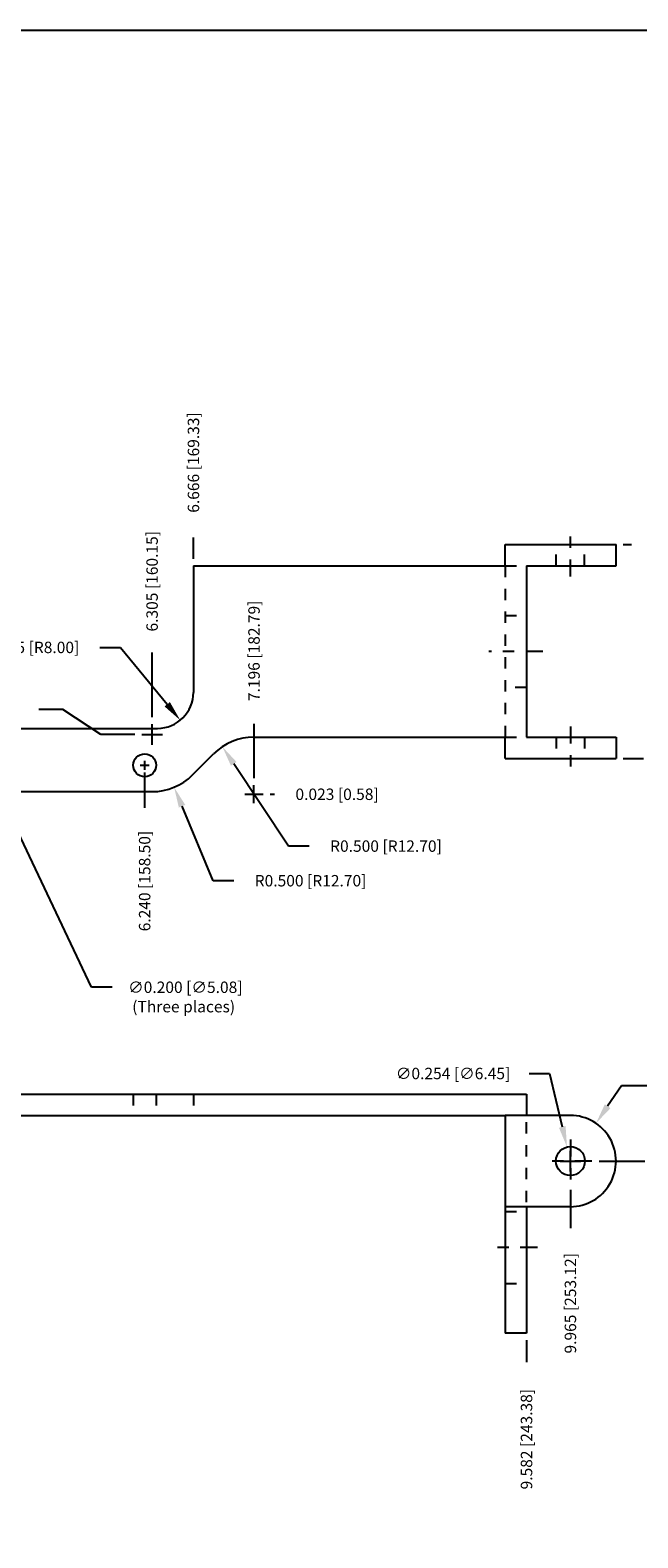
# Model space of a CAD drawing. Units: inches. Extents: x -20624.7 to -20560.9, y 7548.4 to 7618.8.
# Drawn here: x -20616.5 to -20611.1, y 7563 to 7576.2 of the extents above; entities that cross this region are included whole.
import ezdxf

# ---------------------------------------------------------------- set-up
doc = ezdxf.new("R2010")
doc.units = ezdxf.units.IN
doc.header["$MEASUREMENT"] = 0
doc.linetypes.add('CENTER2', pattern=[1.125, 0.75, -0.125, 0.125, -0.125])
doc.linetypes.add('HIDDEN', pattern=[0.375, 0.25, -0.125])
doc.layers.add('HWI-DOTTU-T-004 (rev A)  Steering Hinge Bracket', color=7, linetype='Continuous')
doc.dimstyles.new('Brake Shoe', dxfattribs={"dimtxt": 0.1, "dimasz": 0.18, "dimexe": 0.18, "dimexo": 0.0625, "dimgap": 0.09, "dimtad": 0, "dimtih": 1, "dimtoh": 1, "dimdec": 3, "dimzin": 0, "dimdsep": 46, "dimtxsty": 'Standard', "dimcen": 0.09, "dimadec": 0, "dimazin": 0, "dimtfac": 1, "dimtdec": 3, "dimtofl": 0, "dimtmove": 0, "dimatfit": 3, "dimfxl": 0, "dimtolj": 1, "dimtzin": 0, "dimarcsym": 0})

# ---------------------------------------------------------------- blocks, each defined once
blk = doc.blocks.new('*D110')
at = {"layer": 'Defpoints', "color": 0, "linetype": 'Continuous'}
for p in [(-20611.511, 7566.671), (-20611.735, 7566.34)]:
    blk.add_point(p, dxfattribs=at)
at = {"layer": 'HWI-DOTTU-T-004 (rev A)  Steering Hinge Bracket', "color": 0, "linetype": 'Continuous', "lineweight": -2}
for p, q in [((-20611.289, 7566.998), (-20611.41, 7566.82)), ((-20610.825, 7566.998), (-20611.289, 7566.998)), ((-20611.735, 7566.25), (-20611.735, 7566.43)), ((-20611.825, 7566.34), (-20611.645, 7566.34))]:
    blk.add_line(p, q, dxfattribs=at)
at = {"layer": 'HWI-DOTTU-T-004 (rev A)  Steering Hinge Bracket', "color": 0, "linetype": 'Continuous'}
blk.add_solid([(-20611.434, 7566.837), (-20611.385, 7566.803), (-20611.511, 7566.671)], dxfattribs=at)
at = {"layer": 'HWI-DOTTU-T-004 (rev A)  Steering Hinge Bracket', "color": 0, "linetype": 'Continuous', "insert": (-20610.169, 7566.998), "char_height": 0.1, "attachment_point": 5}
blk.add_mtext('\\A1;R0.400 [R10.15]', dxfattribs=at)
blk = doc.blocks.new('*D111')
at = {"layer": 'Defpoints', "color": 0, "linetype": 'Continuous'}
for p in [(-20611.765, 7566.464), (-20611.706, 7566.217)]:
    blk.add_point(p, dxfattribs=at)
at = {"layer": 'HWI-DOTTU-T-004 (rev A)  Steering Hinge Bracket', "color": 0, "linetype": 'Continuous', "lineweight": -2}
for p, q in [((-20612.097, 7567.107), (-20611.917, 7567.107)), ((-20611.917, 7567.107), (-20611.806, 7566.639)), ((-20611.735, 7566.25), (-20611.735, 7566.43)), ((-20611.825, 7566.34), (-20611.645, 7566.34))]:
    blk.add_line(p, q, dxfattribs=at)
at = {"layer": 'HWI-DOTTU-T-004 (rev A)  Steering Hinge Bracket', "color": 0, "linetype": 'Continuous'}
blk.add_solid([(-20611.777, 7566.646), (-20611.835, 7566.632), (-20611.765, 7566.464)], dxfattribs=at)
at = {"layer": 'HWI-DOTTU-T-004 (rev A)  Steering Hinge Bracket', "color": 0, "linetype": 'Continuous', "insert": (-20612.762, 7567.107), "char_height": 0.1, "attachment_point": 5}
blk.add_mtext('\\A1;∅0.254 [∅6.45]', dxfattribs=at)
blk = doc.blocks.new('*D114')
at = {"layer": 'Defpoints', "color": 0, "linetype": 'Continuous'}
for p in [(-20616.89, 7569.896), (-20616.804, 7569.716)]:
    blk.add_point(p, dxfattribs=at)
at = {"layer": 'HWI-DOTTU-T-004 (rev A)  Steering Hinge Bracket', "color": 0, "linetype": 'Continuous', "lineweight": -2}
for p, q in [((-20616.847, 7569.716), (-20616.847, 7569.896)), ((-20616.937, 7569.806), (-20616.757, 7569.806)), ((-20615.925, 7567.862), (-20616.727, 7569.553)), ((-20615.745, 7567.862), (-20615.925, 7567.862))]:
    blk.add_line(p, q, dxfattribs=at)
at = {"layer": 'HWI-DOTTU-T-004 (rev A)  Steering Hinge Bracket', "color": 0, "linetype": 'Continuous'}
blk.add_solid([(-20616.7, 7569.566), (-20616.754, 7569.54), (-20616.804, 7569.716)], dxfattribs=at)
at = {"layer": 'HWI-DOTTU-T-004 (rev A)  Steering Hinge Bracket', "color": 0, "linetype": 'Continuous', "insert": (-20615.105, 7567.862), "char_height": 0.1, "attachment_point": 5}
blk.add_mtext('\\A1;∅0.200 [∅5.08]', dxfattribs=at)
blk = doc.blocks.new('*D122')
at = {"layer": 'Defpoints', "color": 0, "linetype": 'Continuous'}
for p in [(-20611.336, 7571.739), (-20611.201, 7571.739), (-20621.701, 7569.575)]:
    blk.add_point(p, dxfattribs=at)
at = {"layer": 'HWI-DOTTU-T-004 (rev A)  Steering Hinge Bracket', "color": 0, "linetype": 'Continuous', "lineweight": -2}
blk.add_line((-20611.273, 7571.739), (-20611.201, 7571.739), dxfattribs=at)
at = {"layer": 'HWI-DOTTU-T-004 (rev A)  Steering Hinge Bracket', "color": 0, "linetype": 'Continuous', "insert": (-20610.594, 7571.739), "char_height": 0.1, "attachment_point": 5}
blk.add_mtext('\\A1;2.164 [54.97]', dxfattribs=at)
blk = doc.blocks.new('*D123')
at = {"layer": 'Defpoints', "color": 0, "linetype": 'Continuous'}
for p in [(-20611.336, 7569.865), (-20611.096, 7569.865), (-20621.701, 7569.575)]:
    blk.add_point(p, dxfattribs=at)
at = {"layer": 'HWI-DOTTU-T-004 (rev A)  Steering Hinge Bracket', "color": 0, "linetype": 'Continuous', "lineweight": -2}
blk.add_line((-20611.273, 7569.865), (-20611.096, 7569.865), dxfattribs=at)
at = {"layer": 'HWI-DOTTU-T-004 (rev A)  Steering Hinge Bracket', "color": 0, "linetype": 'Continuous', "insert": (-20610.54, 7569.865), "char_height": 0.1, "attachment_point": 5}
blk.add_mtext('\\A1;0.290 [7.37]', dxfattribs=at)
blk = doc.blocks.new('*D125')
at = {"layer": 'Defpoints', "color": 0, "linetype": 'Continuous'}
for p in [(-20614.504, 7570.168), (-20621.701, 7569.575), (-20614.504, 7569.631)]:
    blk.add_point(p, dxfattribs=at)
at = {"layer": 'HWI-DOTTU-T-004 (rev A)  Steering Hinge Bracket', "color": 0, "linetype": 'Continuous', "lineweight": -2}
blk.add_line((-20614.504, 7569.694), (-20614.504, 7570.168), dxfattribs=at)
at = {"layer": 'HWI-DOTTU-T-004 (rev A)  Steering Hinge Bracket', "color": 0, "linetype": 'Continuous', "insert": (-20614.504, 7570.808), "char_height": 0.1, "attachment_point": 5, "rotation": 90}
blk.add_mtext('\\A1;7.196 [182.79]', dxfattribs=at)
blk = doc.blocks.new('*D126')
at = {"layer": 'Defpoints', "color": 0, "linetype": 'Continuous'}
for p in [(-20615.396, 7570.075), (-20615.203, 7569.613)]:
    blk.add_point(p, dxfattribs=at)
at = {"layer": 'HWI-DOTTU-T-004 (rev A)  Steering Hinge Bracket', "color": 0, "linetype": 'Continuous', "lineweight": -2}
for p, q in [((-20615.396, 7569.985), (-20615.396, 7570.165)), ((-20615.486, 7570.075), (-20615.306, 7570.075)), ((-20614.862, 7568.795), (-20615.134, 7569.447)), ((-20614.682, 7568.795), (-20614.862, 7568.795))]:
    blk.add_line(p, q, dxfattribs=at)
at = {"layer": 'HWI-DOTTU-T-004 (rev A)  Steering Hinge Bracket', "color": 0, "linetype": 'Continuous'}
blk.add_solid([(-20615.106, 7569.459), (-20615.162, 7569.436), (-20615.203, 7569.613)], dxfattribs=at)
at = {"layer": 'HWI-DOTTU-T-004 (rev A)  Steering Hinge Bracket', "color": 0, "linetype": 'Continuous', "insert": (-20614.009, 7568.795), "char_height": 0.1, "attachment_point": 5}
blk.add_mtext('\\A1;R0.500 [R12.70]', dxfattribs=at)
blk = doc.blocks.new('*D127')
at = {"layer": 'Defpoints', "color": 0, "linetype": 'Continuous'}
for p in [(-20615.396, 7570.794), (-20615.396, 7570.165), (-20621.701, 7569.575)]:
    blk.add_point(p, dxfattribs=at)
at = {"layer": 'HWI-DOTTU-T-004 (rev A)  Steering Hinge Bracket', "color": 0, "linetype": 'Continuous', "lineweight": -2}
blk.add_line((-20615.396, 7570.227), (-20615.396, 7570.794), dxfattribs=at)
at = {"layer": 'HWI-DOTTU-T-004 (rev A)  Steering Hinge Bracket', "color": 0, "linetype": 'Continuous', "insert": (-20615.396, 7571.417), "char_height": 0.1, "attachment_point": 5, "rotation": 90}
blk.add_mtext('\\A1;6.305 [160.15]', dxfattribs=at)
blk = doc.blocks.new('*D128')
at = {"layer": 'Defpoints', "color": 0, "linetype": 'Continuous'}
for p in [(-20621.701, 7569.575), (-20614.425, 7569.552), (-20614.325, 7569.552)]:
    blk.add_point(p, dxfattribs=at)
at = {"layer": 'HWI-DOTTU-T-004 (rev A)  Steering Hinge Bracket', "color": 0, "linetype": 'Continuous', "lineweight": -2}
blk.add_line((-20614.362, 7569.552), (-20614.325, 7569.552), dxfattribs=at)
at = {"layer": 'HWI-DOTTU-T-004 (rev A)  Steering Hinge Bracket', "color": 0, "linetype": 'Continuous', "insert": (-20613.777, 7569.552), "char_height": 0.1, "attachment_point": 5}
blk.add_mtext('\\A1;0.023 [0.58]', dxfattribs=at)
blk = doc.blocks.new('*D129')
at = {"layer": 'Defpoints', "color": 0, "linetype": 'Continuous'}
for p in [(-20615.349, 7570.444), (-20615.149, 7570.2)]:
    blk.add_point(p, dxfattribs=at)
at = {"layer": 'HWI-DOTTU-T-004 (rev A)  Steering Hinge Bracket', "color": 0, "linetype": 'Continuous', "lineweight": -2}
for p, q in [((-20615.852, 7570.838), (-20615.672, 7570.838)), ((-20615.672, 7570.838), (-20615.264, 7570.34))]:
    blk.add_line(p, q, dxfattribs=at)
at = {"layer": 'HWI-DOTTU-T-004 (rev A)  Steering Hinge Bracket', "color": 0, "linetype": 'Continuous'}
blk.add_solid([(-20615.24, 7570.359), (-20615.287, 7570.321), (-20615.149, 7570.2)], dxfattribs=at)
at = {"layer": 'HWI-DOTTU-T-004 (rev A)  Steering Hinge Bracket', "color": 0, "linetype": 'Continuous', "insert": (-20616.484, 7570.838), "char_height": 0.1, "attachment_point": 5}
blk.add_mtext('\\A1;R0.315 [R8.00]', dxfattribs=at)
blk = doc.blocks.new('*D131')
at = {"layer": 'Defpoints', "color": 0, "linetype": 'Continuous'}
for p in [(-20614.781, 7569.968), (-20614.504, 7569.552)]:
    blk.add_point(p, dxfattribs=at)
at = {"layer": 'HWI-DOTTU-T-004 (rev A)  Steering Hinge Bracket', "color": 0, "linetype": 'Continuous', "lineweight": -2}
for p, q in [((-20614.202, 7569.098), (-20614.681, 7569.818)), ((-20614.022, 7569.098), (-20614.202, 7569.098))]:
    blk.add_line(p, q, dxfattribs=at)
at = {"layer": 'HWI-DOTTU-T-004 (rev A)  Steering Hinge Bracket', "color": 0, "linetype": 'Continuous'}
blk.add_solid([(-20614.657, 7569.835), (-20614.706, 7569.802), (-20614.781, 7569.968)], dxfattribs=at)
at = {"layer": 'HWI-DOTTU-T-004 (rev A)  Steering Hinge Bracket', "color": 0, "linetype": 'Continuous', "insert": (-20613.349, 7569.098), "char_height": 0.1, "attachment_point": 5}
blk.add_mtext('\\A1;R0.500 [R12.70]', dxfattribs=at)
blk = doc.blocks.new('*D132')
at = {"layer": 'Defpoints', "color": 0, "linetype": 'Continuous'}
for p in [(-20615.034, 7571.8), (-20615.034, 7571.552), (-20621.701, 7569.575)]:
    blk.add_point(p, dxfattribs=at)
at = {"layer": 'HWI-DOTTU-T-004 (rev A)  Steering Hinge Bracket', "color": 0, "linetype": 'Continuous', "lineweight": -2}
blk.add_line((-20615.034, 7571.614), (-20615.034, 7571.8), dxfattribs=at)
at = {"layer": 'HWI-DOTTU-T-004 (rev A)  Steering Hinge Bracket', "color": 0, "linetype": 'Continuous', "insert": (-20615.034, 7572.457), "char_height": 0.1, "attachment_point": 5, "rotation": 90}
blk.add_mtext('\\A1;6.666 [169.33]', dxfattribs=at)
blk = doc.blocks.new('*D137')
at = {"layer": 'Defpoints', "color": 0, "linetype": 'Continuous'}
for p in [(-20615.461, 7569.806), (-20621.701, 7569.575), (-20615.461, 7569.432)]:
    blk.add_point(p, dxfattribs=at)
at = {"layer": 'HWI-DOTTU-T-004 (rev A)  Steering Hinge Bracket', "color": 0, "linetype": 'Continuous', "lineweight": -2}
blk.add_line((-20615.461, 7569.743), (-20615.461, 7569.432), dxfattribs=at)
at = {"layer": 'HWI-DOTTU-T-004 (rev A)  Steering Hinge Bracket', "color": 0, "linetype": 'Continuous', "insert": (-20615.461, 7568.792), "char_height": 0.1, "attachment_point": 5, "rotation": 90}
blk.add_mtext('\\A1;6.240 [158.50]', dxfattribs=at)
blk = doc.blocks.new('*D142')
at = {"layer": 'Defpoints', "color": 0, "linetype": 'Continuous'}
for p in [(-20611.735, 7566.151), (-20611.735, 7565.752), (-20621.701, 7564.691)]:
    blk.add_point(p, dxfattribs=at)
at = {"layer": 'HWI-DOTTU-T-004 (rev A)  Steering Hinge Bracket', "color": 0, "linetype": 'Continuous', "lineweight": -2}
blk.add_line((-20611.735, 7566.089), (-20611.735, 7565.752), dxfattribs=at)
at = {"layer": 'HWI-DOTTU-T-004 (rev A)  Steering Hinge Bracket', "color": 0, "linetype": 'Continuous', "insert": (-20611.735, 7565.095), "char_height": 0.1, "attachment_point": 5, "rotation": 90}
blk.add_mtext('\\A1;9.965 [253.12]', dxfattribs=at)
blk = doc.blocks.new('*D143')
at = {"layer": 'Defpoints', "color": 0, "linetype": 'Continuous'}
for p in [(-20611.546, 7566.34), (-20611.083, 7566.34), (-20621.701, 7564.691)]:
    blk.add_point(p, dxfattribs=at)
at = {"layer": 'HWI-DOTTU-T-004 (rev A)  Steering Hinge Bracket', "color": 0, "linetype": 'Continuous', "lineweight": -2}
blk.add_line((-20611.484, 7566.34), (-20611.083, 7566.34), dxfattribs=at)
at = {"layer": 'HWI-DOTTU-T-004 (rev A)  Steering Hinge Bracket', "color": 0, "linetype": 'Continuous', "insert": (-20610.493, 7566.34), "char_height": 0.1, "attachment_point": 5}
blk.add_mtext('\\A1;1.649 [41.89]', dxfattribs=at)
blk = doc.blocks.new('*D144')
at = {"layer": 'Defpoints', "color": 0, "linetype": 'Continuous'}
for p in [(-20612.119, 7564.834), (-20621.701, 7564.691), (-20612.119, 7564.578)]:
    blk.add_point(p, dxfattribs=at)
at = {"layer": 'HWI-DOTTU-T-004 (rev A)  Steering Hinge Bracket', "color": 0, "linetype": 'Continuous', "lineweight": -2}
blk.add_line((-20612.119, 7564.771), (-20612.119, 7564.578), dxfattribs=at)
at = {"layer": 'HWI-DOTTU-T-004 (rev A)  Steering Hinge Bracket', "color": 0, "linetype": 'Continuous', "insert": (-20612.119, 7563.905), "char_height": 0.1, "attachment_point": 5, "rotation": 90}
blk.add_mtext('\\A1;9.582 [243.38]', dxfattribs=at)

msp = doc.modelspace()

# ---------------------------------------------------------------- linework, layer by layer
at = {"layer": 'HWI-DOTTU-T-004 (rev A)  Steering Hinge Bracket', "color": 7, "linetype": 'CENTER2', "ltscale": 0.2}
for p, q in [((-20611.73522, 7571.45849), (-20611.73522, 7571.83249)), ((-20611.976, 7570.80199), (-20612.44887, 7570.80199)), ((-20611.73522, 7570.14549), (-20611.73522, 7569.77149)), ((-20611.73524, 7566.52937), (-20611.73524, 7566.15108)), ((-20611.54609, 7566.34022), (-20611.92438, 7566.34022)), ((-20612.02329, 7565.58387), (-20612.40158, 7565.58387))]:
    msp.add_line(p, q, dxfattribs=at)
at = {"layer": 'HWI-DOTTU-T-004 (rev A)  Steering Hinge Bracket', "color": 7, "linetype": 'Continuous', "ltscale": 0.32}
for p, q in [((-20612.30593, 7571.55199), (-20612.30593, 7571.73899)), ((-20611.33558, 7571.55199), (-20611.33558, 7571.73899)), ((-20616.1783, 7570.29282), (-20616.38647, 7570.29282)), ((-20615.84558, 7570.07493), (-20616.1783, 7570.29282)), ((-20615.54808, 7570.07493), (-20615.84558, 7570.07493)), ((-20612.30593, 7569.86499), (-20612.30593, 7570.05199)), ((-20611.33558, 7570.05199), (-20611.33558, 7569.86499)), ((-20615.46056, 7569.76621), (-20615.46056, 7569.84552)), ((-20615.04203, 7569.72137), (-20614.85785, 7569.90555)), ((-20615.50021, 7569.80587), (-20615.4209, 7569.80587)), ((-20614.58361, 7569.55199), (-20614.42498, 7569.55199)), ((-20614.5043, 7569.47268), (-20614.5043, 7569.63131)), ((-20612.11893, 7564.83387), (-20612.30593, 7564.83387))]:
    msp.add_line(p, q, dxfattribs=at)
at = {"layer": 'HWI-DOTTU-T-004 (rev A)  Steering Hinge Bracket', "color": 7, "linetype": 'Continuous', "ltscale": 0.6}
for p, q in [((-20612.30593, 7571.73899), (-20611.33558, 7571.73899)), ((-20615.03417, 7571.55199), (-20612.30593, 7571.55199)), ((-20615.03417, 7571.55199), (-20615.03417, 7570.44405)), ((-20612.11893, 7571.55199), (-20611.33558, 7571.55199)), ((-20612.11893, 7571.55199), (-20612.11893, 7570.05199)), ((-20618.34455, 7570.12905), (-20615.34917, 7570.12905)), ((-20614.5043, 7570.05199), (-20612.30593, 7570.05199)), ((-20612.11893, 7570.05199), (-20611.33558, 7570.05199)), ((-20612.30593, 7569.86499), (-20611.33558, 7569.86499)), ((-20618.29814, 7569.57493), (-20615.39558, 7569.57493)), ((-20620.84293, 7566.92687), (-20612.11893, 7566.92687)), ((-20612.11893, 7566.92687), (-20612.11893, 7566.73987)), ((-20620.65593, 7566.73987), (-20612.30593, 7566.73987)), ((-20611.73523, 7566.73986), (-20612.30593, 7566.73987)), ((-20612.30593, 7566.73987), (-20612.30593, 7564.83387)), ((-20611.73524, 7565.94059), (-20612.30593, 7565.9406)), ((-20612.11893, 7565.94059), (-20612.11893, 7564.83387))]:
    msp.add_line(p, q, dxfattribs=at)
at = {"layer": 'HWI-DOTTU-T-004 (rev A)  Steering Hinge Bracket', "color": 7, "linetype": 'HIDDEN', "ltscale": 0.3}
for p, q in [((-20611.86022, 7571.55199), (-20611.86022, 7571.73899)), ((-20611.61022, 7571.55199), (-20611.61022, 7571.73899)), ((-20612.30593, 7571.55199), (-20612.11893, 7571.55199)), ((-20612.30593, 7571.55199), (-20612.30593, 7570.05199)), ((-20612.30593, 7571.11699), (-20612.11893, 7571.11699)), ((-20612.11893, 7570.48699), (-20612.30593, 7570.48699)), ((-20612.30593, 7570.05199), (-20612.11893, 7570.05199)), ((-20611.86022, 7570.05199), (-20611.86022, 7569.86499)), ((-20611.61022, 7570.05199), (-20611.61022, 7569.86499)), ((-20615.56056, 7566.92687), (-20615.56056, 7566.73987)), ((-20615.36056, 7566.92687), (-20615.36056, 7566.73987)), ((-20615.03417, 7566.92687), (-20615.03417, 7566.73987)), ((-20612.11893, 7565.98056), (-20612.11893, 7566.6999)), ((-20612.30593, 7565.89887), (-20612.11893, 7565.89887)), ((-20612.30593, 7565.26887), (-20612.11893, 7565.26887))]:
    msp.add_line(p, q, dxfattribs=at)
at = {"layer": 'HWI-DOTTU-T-004 (rev A)  Steering Hinge Bracket', "color": 7, "linetype": 'Continuous', "ltscale": 0.6}
msp.add_lwpolyline([(-20603.0995, 7559.51577), (-20624.74628, 7559.51577), (-20624.74628, 7576.24282), (-20603.0995, 7576.24282)], close=True, dxfattribs=at)
at = {"layer": 'HWI-DOTTU-T-004 (rev A)  Steering Hinge Bracket', "color": 7, "linetype": 'Continuous', "ltscale": 0.32}
for centre, radius in [((-20615.46056, 7569.80587), 0.1), ((-20611.73524, 7566.34022), 0.127)]:
    msp.add_circle(centre, radius, dxfattribs=at)
for centre, radius, end in [((-20615.34917, 7570.44405), 0.315, 0), ((-20615.39558, 7570.07493), 0.5, 315)]:
    msp.add_arc(centre, radius, 270, end, dxfattribs=at)
at = {"layer": 'HWI-DOTTU-T-004 (rev A)  Steering Hinge Bracket', "color": 7, "linetype": 'Continuous', "ltscale": 0.6}
for centre, radius, start, end in [((-20614.5043, 7569.55199), 0.5, 90, 135), ((-20611.73524, 7566.34022), 0.39964, 269.99899, 89.99899)]:
    msp.add_arc(centre, radius, start, end, dxfattribs=at)

# ---------------------------------------------------------------- texts
at = {"layer": 'HWI-DOTTU-T-004 (rev A)  Steering Hinge Bracket', "color": 7, "linetype": 'Continuous', "ltscale": 0.32}
msp.add_text('(Three places)', height=0.1, dxfattribs=at).set_placement((-20615.57002, 7567.64233))

# ---------------------------------------------------------------- dimensions: what is measured, and where the dimension line sits
for feature_location, offset, picture, middle in [((-20615.03417, 7571.55199), (0, 0.24812), '*D132', (-20615.03417, 7572.45679)), ((-20615.46056, 7569.80587), (0, -0.37423), '*D137', (-20615.46056, 7568.79164))]:
    dim = msp.add_ordinate_dim(feature_location=feature_location, offset=offset, dtype=1, origin=(-20621.70064, 7569.57493), dimstyle='Brake Shoe', override={"dimtmove": 1}, dxfattribs=at)
    dim.commit()
    dim.dimension.update_dxf_attribs({"geometry": picture, "text_midpoint": middle})
for feature_location, offset, dtype, origin, picture, middle in [((-20611.33558, 7571.73899), (0.13485, 0), 0, (-20621.70064, 7569.57493), '*D122', (-20610.59406, 7571.73899)), ((-20615.39558, 7570.16493), (0, 0.62906), 1, (-20621.70064, 7569.57493), '*D127', (-20615.39558, 7571.41732)), ((-20614.5043, 7569.63131), (0, 0.53685), 1, (-20621.70064, 7569.57493), '*D125', (-20614.5043, 7570.80816)), ((-20611.33558, 7569.86499), (0.23919, 0), 0, (-20621.70064, 7569.57493), '*D123', (-20610.53973, 7569.86499)), ((-20614.42498, 7569.55199), (0.09963, 0), 0, (-20621.70064, 7569.57493), '*D128', (-20613.77702, 7569.55199)), ((-20611.54609, 7566.34022), (0.46309, 0), 0, (-20621.70064, 7564.69087), '*D143', (-20610.493, 7566.34022)), ((-20611.73524, 7566.15108), (0, -0.39937), 1, (-20621.70064, 7564.69087), '*D142', (-20611.73524, 7565.09505)), ((-20612.11893, 7564.83387), (0, -0.25558), 1, (-20621.70064, 7564.69087), '*D144', (-20612.11893, 7563.90495))]:
    dim = msp.add_ordinate_dim(feature_location=feature_location, offset=offset, dtype=dtype, origin=origin, dimstyle='Brake Shoe', dxfattribs=at)
    dim.commit()
    dim.dimension.update_dxf_attribs({"geometry": picture, "text_midpoint": middle})
for center, mpoint, picture, middle in [((-20615.34917, 7570.44405), (-20615.1494, 7570.2005), '*D129', (-20615.67199, 7570.83765)), ((-20614.5043, 7569.55199), (-20614.78116, 7569.96835), '*D131', (-20614.20223, 7569.09773))]:
    dim = msp.add_radius_dim(center=center, mpoint=mpoint, dimstyle='Brake Shoe', override={"dimtmove": 1}, dxfattribs=at)
    dim.commit()
    dim.dimension.update_dxf_attribs({"geometry": picture, "text_midpoint": middle, "dimtype": 164})
for center, mpoint, picture, middle in [((-20615.39558, 7570.07493), (-20615.20326, 7569.61339), '*D126', (-20614.00884, 7568.79481)), ((-20611.73524, 7566.34022), (-20611.51074, 7566.67084), '*D110', (-20610.16875, 7566.99775))]:
    dim = msp.add_radius_dim(center=center, mpoint=mpoint, dimstyle='Brake Shoe', dxfattribs=at)
    dim.commit()
    dim.dimension.update_dxf_attribs({"geometry": picture, "text_midpoint": middle, "dimtype": 164})
for p1, p2, picture, middle in [((-20616.88972, 7569.89622), (-20616.804, 7569.71552), '*D114', (-20615.1048, 7567.86223)), ((-20611.70597, 7566.21664), (-20611.7645, 7566.46381), '*D111', (-20612.76184, 7567.10712))]:
    dim = msp.add_diameter_dim_2p(p1=p1, p2=p2, dimstyle='Brake Shoe', dxfattribs=at)
    dim.commit()
    dim.dimension.update_dxf_attribs({"geometry": picture, "text_midpoint": middle, "dimtype": 163})

doc.saveas('drawing.dxf')
